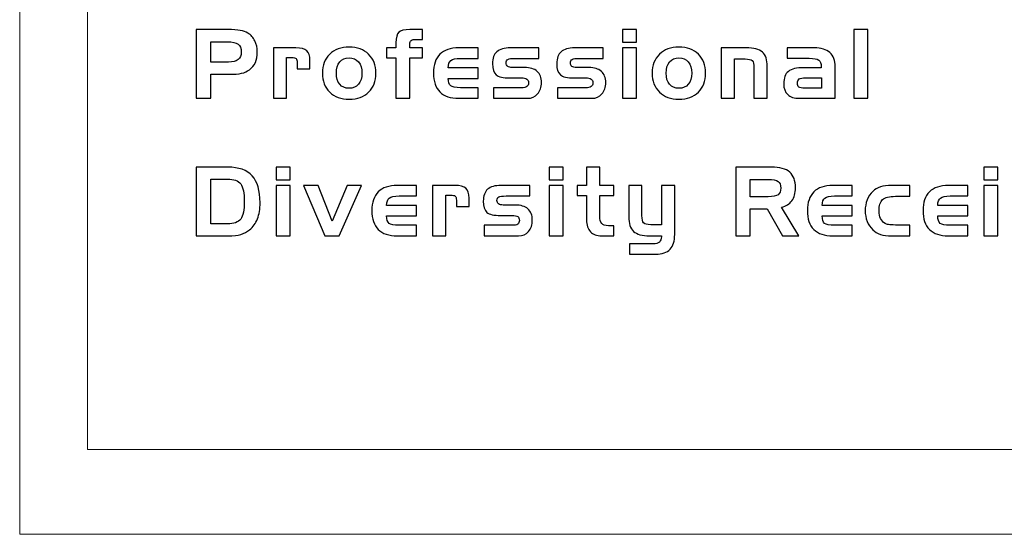
# Model space of a CAD drawing. Units: millimetres. Extents: x 1180 to 1897, y 112 to 618.
# Drawn here: x 1243 to 1271, y 437 to 452 of the extents above; entities that cross this region are included whole.
import ezdxf

# ---------------------------------------------------------------- set-up
doc = ezdxf.new("R2010")
doc.units = ezdxf.units.MM
doc.layers.add('layer 1', color=7, linetype='Continuous')

msp = doc.modelspace()

# ---------------------------------------------------------------- linework, layer by layer
at = {"layer": 'layer 1', "color": 252, "lineweight": 9}
msp.add_open_spline([(1243.456, 437.398), (1243.456, 437.398), (1443.456, 437.398), (1443.456, 437.398), (1443.456, 437.398), (1443.456, 437.398), (1443.456, 481.398), (1443.456, 481.398), (1443.456, 481.398), (1443.456, 481.398), (1243.456, 481.398), (1243.456, 481.398), (1243.456, 481.398), (1243.456, 481.398), (1243.456, 437.398), (1243.456, 437.398)], degree=3, knots=[0, 0, 0, 0, 0.2, 0.2, 0.2, 0.2, 0.4, 0.4, 0.4, 0.4, 0.6, 0.6, 0.6, 0.6, 1, 1, 1, 1], dxfattribs=at)
at = {"layer": 'layer 1', "color": 254, "lineweight": 9}
msp.add_open_spline([(1443.456, 437.398), (1443.456, 437.398), (1443.456, 481.398), (1443.456, 481.398), (1443.456, 481.398), (1443.456, 481.398), (1243.456, 481.398), (1243.456, 481.398), (1243.456, 481.398), (1243.456, 481.398), (1243.456, 437.398), (1243.456, 437.398), (1243.456, 437.398), (1243.456, 437.398), (1443.456, 437.398), (1443.456, 437.398)], degree=3, knots=[0, 0, 0, 0, 0.2, 0.2, 0.2, 0.2, 0.4, 0.4, 0.4, 0.4, 0.6, 0.6, 0.6, 0.6, 1, 1, 1, 1], dxfattribs=at)
at = {"layer": 'layer 1', "lineweight": 9}
msp.add_open_spline([(1245.361, 439.779), (1245.361, 439.779), (1245.361, 479.017), (1245.361, 479.017), (1245.361, 479.017), (1245.361, 479.017), (1441.551, 479.017), (1441.551, 479.017), (1441.551, 479.017), (1441.551, 479.017), (1441.551, 439.779), (1441.551, 439.779), (1441.551, 439.779), (1441.551, 439.779), (1245.361, 439.779), (1245.361, 439.779)], degree=3, knots=[0, 0, 0, 0, 0.2, 0.2, 0.2, 0.2, 0.4, 0.4, 0.4, 0.4, 0.6, 0.6, 0.6, 0.6, 1, 1, 1, 1], dxfattribs=at)
at = {"layer": 'layer 1', "color": 7}
for points, knots in [([(1248.417, 451.584), (1248.417, 451.584), (1249.298, 451.584), (1249.298, 451.584), (1249.298, 451.584), (1249.447, 451.584), (1249.566, 451.576), (1249.654, 451.561), (1249.654, 451.561), (1249.742, 451.546), (1249.813, 451.521), (1249.865, 451.488), (1249.865, 451.488), (1249.953, 451.432), (1250.019, 451.359), (1250.064, 451.268), (1250.064, 451.268), (1250.109, 451.178), (1250.132, 451.073), (1250.132, 450.955), (1250.132, 450.955), (1250.132, 450.839), (1250.113, 450.74), (1250.077, 450.657), (1250.077, 450.657), (1250.04, 450.575), (1249.984, 450.507), (1249.909, 450.452), (1249.909, 450.452), (1249.845, 450.408), (1249.773, 450.376), (1249.691, 450.357), (1249.691, 450.357), (1249.609, 450.338), (1249.484, 450.329), (1249.315, 450.329), (1249.315, 450.329), (1249.315, 450.329), (1248.823, 450.329), (1248.823, 450.329), (1248.823, 450.329), (1248.823, 450.329), (1248.823, 449.654), (1248.823, 449.654), (1248.823, 449.654), (1248.823, 449.654), (1248.417, 449.654), (1248.417, 449.654), (1248.417, 449.654), (1248.417, 449.654), (1248.417, 451.584), (1248.417, 451.584)], [0, 0, 0, 0, 0.071429, 0.071429, 0.071429, 0.071429, 0.142857, 0.142857, 0.142857, 0.142857, 0.214286, 0.214286, 0.214286, 0.214286, 0.285714, 0.285714, 0.285714, 0.285714, 0.357143, 0.357143, 0.357143, 0.357143, 0.428571, 0.428571, 0.428571, 0.428571, 0.5, 0.5, 0.5, 0.5, 0.571429, 0.571429, 0.571429, 0.571429, 0.642857, 0.642857, 0.642857, 0.642857, 0.714286, 0.714286, 0.714286, 0.714286, 0.785714, 0.785714, 0.785714, 0.785714, 0.857143, 0.857143, 0.857143, 0.857143, 1, 1, 1, 1]), ([(1254.027, 450.788), (1254.027, 450.788), (1253.759, 450.788), (1253.759, 450.788), (1253.759, 450.788), (1253.759, 450.788), (1253.759, 451.071), (1253.759, 451.071), (1253.759, 451.071), (1253.759, 451.071), (1254.027, 451.071), (1254.027, 451.071), (1254.027, 451.071), (1254.027, 451.071), (1254.027, 451.216), (1254.027, 451.216), (1254.027, 451.216), (1254.027, 451.36), (1254.054, 451.458), (1254.108, 451.508), (1254.108, 451.508), (1254.161, 451.559), (1254.263, 451.584), (1254.414, 451.584), (1254.414, 451.584), (1254.414, 451.584), (1254.769, 451.584), (1254.769, 451.584), (1254.769, 451.584), (1254.769, 451.584), (1254.769, 451.31), (1254.769, 451.31), (1254.769, 451.31), (1254.769, 451.31), (1254.592, 451.31), (1254.592, 451.31), (1254.592, 451.31), (1254.528, 451.31), (1254.483, 451.3), (1254.455, 451.28), (1254.455, 451.28), (1254.428, 451.261), (1254.414, 451.228), (1254.414, 451.183), (1254.414, 451.183), (1254.414, 451.183), (1254.414, 451.071), (1254.414, 451.071), (1254.414, 451.071), (1254.414, 451.071), (1254.769, 451.071), (1254.769, 451.071), (1254.769, 451.071), (1254.769, 451.071), (1254.769, 450.788), (1254.769, 450.788), (1254.769, 450.788), (1254.769, 450.788), (1254.414, 450.788), (1254.414, 450.788), (1254.414, 450.788), (1254.414, 450.788), (1254.414, 449.654), (1254.414, 449.654), (1254.414, 449.654), (1254.414, 449.654), (1254.027, 449.654), (1254.027, 449.654), (1254.027, 449.654), (1254.027, 449.654), (1254.027, 450.788), (1254.027, 450.788)], [0, 0, 0, 0, 0.052632, 0.052632, 0.052632, 0.052632, 0.105263, 0.105263, 0.105263, 0.105263, 0.157895, 0.157895, 0.157895, 0.157895, 0.210526, 0.210526, 0.210526, 0.210526, 0.263158, 0.263158, 0.263158, 0.263158, 0.315789, 0.315789, 0.315789, 0.315789, 0.368421, 0.368421, 0.368421, 0.368421, 0.421053, 0.421053, 0.421053, 0.421053, 0.473684, 0.473684, 0.473684, 0.473684, 0.526316, 0.526316, 0.526316, 0.526316, 0.578947, 0.578947, 0.578947, 0.578947, 0.631579, 0.631579, 0.631579, 0.631579, 0.684211, 0.684211, 0.684211, 0.684211, 0.736842, 0.736842, 0.736842, 0.736842, 0.789474, 0.789474, 0.789474, 0.789474, 0.842105, 0.842105, 0.842105, 0.842105, 0.894737, 0.894737, 0.894737, 0.894737, 1, 1, 1, 1]), ([(1260.787, 451.232), (1260.787, 451.232), (1260.395, 451.232), (1260.395, 451.232), (1260.395, 451.232), (1260.395, 451.232), (1260.395, 451.584), (1260.395, 451.584), (1260.395, 451.584), (1260.395, 451.584), (1260.787, 451.584), (1260.787, 451.584), (1260.787, 451.584), (1260.787, 451.584), (1260.787, 451.232), (1260.787, 451.232)], [0, 0, 0, 0, 0.2, 0.2, 0.2, 0.2, 0.4, 0.4, 0.4, 0.4, 0.6, 0.6, 0.6, 0.6, 1, 1, 1, 1]), ([(1267.283, 449.654), (1267.283, 449.654), (1266.893, 449.654), (1266.893, 449.654), (1266.893, 449.654), (1266.893, 449.654), (1266.893, 451.584), (1266.893, 451.584), (1266.893, 451.584), (1266.893, 451.584), (1267.283, 451.584), (1267.283, 451.584), (1267.283, 451.584), (1267.283, 451.584), (1267.283, 449.654), (1267.283, 449.654)], [0, 0, 0, 0, 0.2, 0.2, 0.2, 0.2, 0.4, 0.4, 0.4, 0.4, 0.6, 0.6, 0.6, 0.6, 1, 1, 1, 1]), ([(1249.293, 451.24), (1249.293, 451.24), (1248.823, 451.24), (1248.823, 451.24), (1248.823, 451.24), (1248.823, 451.24), (1248.823, 450.67), (1248.823, 450.67), (1248.823, 450.67), (1248.823, 450.67), (1249.318, 450.67), (1249.318, 450.67), (1249.318, 450.67), (1249.44, 450.67), (1249.531, 450.693), (1249.591, 450.74), (1249.591, 450.74), (1249.651, 450.787), (1249.68, 450.859), (1249.68, 450.955), (1249.68, 450.955), (1249.68, 451.058), (1249.651, 451.131), (1249.593, 451.175), (1249.593, 451.175), (1249.535, 451.218), (1249.435, 451.24), (1249.293, 451.24)], [0, 0, 0, 0, 0.125, 0.125, 0.125, 0.125, 0.25, 0.25, 0.25, 0.25, 0.375, 0.375, 0.375, 0.375, 0.5, 0.5, 0.5, 0.5, 0.625, 0.625, 0.625, 0.625, 0.75, 0.75, 0.75, 0.75, 1, 1, 1, 1]), ([(1250.582, 451.071), (1250.582, 451.071), (1251.211, 451.071), (1251.211, 451.071), (1251.211, 451.071), (1251.358, 451.071), (1251.461, 451.044), (1251.52, 450.991), (1251.52, 450.991), (1251.579, 450.938), (1251.609, 450.846), (1251.609, 450.713), (1251.609, 450.713), (1251.609, 450.713), (1251.609, 450.477), (1251.609, 450.477), (1251.609, 450.477), (1251.609, 450.477), (1251.251, 450.477), (1251.251, 450.477), (1251.251, 450.477), (1251.251, 450.477), (1251.251, 450.659), (1251.251, 450.659), (1251.251, 450.659), (1251.251, 450.715), (1251.242, 450.752), (1251.222, 450.771), (1251.222, 450.771), (1251.202, 450.79), (1251.157, 450.799), (1251.087, 450.799), (1251.087, 450.799), (1251.087, 450.799), (1250.956, 450.799), (1250.956, 450.799), (1250.956, 450.799), (1250.956, 450.799), (1250.956, 449.654), (1250.956, 449.654), (1250.956, 449.654), (1250.956, 449.654), (1250.582, 449.654), (1250.582, 449.654), (1250.582, 449.654), (1250.582, 449.654), (1250.582, 451.071), (1250.582, 451.071)], [0, 0, 0, 0, 0.076923, 0.076923, 0.076923, 0.076923, 0.153846, 0.153846, 0.153846, 0.153846, 0.230769, 0.230769, 0.230769, 0.230769, 0.307692, 0.307692, 0.307692, 0.307692, 0.384615, 0.384615, 0.384615, 0.384615, 0.461538, 0.461538, 0.461538, 0.461538, 0.538462, 0.538462, 0.538462, 0.538462, 0.615385, 0.615385, 0.615385, 0.615385, 0.692308, 0.692308, 0.692308, 0.692308, 0.769231, 0.769231, 0.769231, 0.769231, 0.846154, 0.846154, 0.846154, 0.846154, 1, 1, 1, 1]), ([(1253.462, 450.361), (1253.462, 450.139), (1253.395, 449.961), (1253.259, 449.829), (1253.259, 449.829), (1253.125, 449.696), (1252.942, 449.63), (1252.713, 449.63), (1252.713, 449.63), (1252.484, 449.63), (1252.301, 449.696), (1252.165, 449.829), (1252.165, 449.829), (1252.028, 449.962), (1251.96, 450.14), (1251.96, 450.361), (1251.96, 450.361), (1251.96, 450.583), (1252.028, 450.761), (1252.165, 450.894), (1252.165, 450.894), (1252.301, 451.028), (1252.484, 451.095), (1252.713, 451.095), (1252.713, 451.095), (1252.94, 451.095), (1253.122, 451.028), (1253.258, 450.894), (1253.258, 450.894), (1253.394, 450.761), (1253.462, 450.583), (1253.462, 450.361)], [0, 0, 0, 0, 0.111111, 0.111111, 0.111111, 0.111111, 0.222222, 0.222222, 0.222222, 0.222222, 0.333333, 0.333333, 0.333333, 0.333333, 0.444444, 0.444444, 0.444444, 0.444444, 0.555556, 0.555556, 0.555556, 0.555556, 0.666667, 0.666667, 0.666667, 0.666667, 0.777778, 0.777778, 0.777778, 0.777778, 1, 1, 1, 1]), ([(1255.792, 449.654), (1255.558, 449.654), (1255.381, 449.714), (1255.26, 449.833), (1255.26, 449.833), (1255.14, 449.953), (1255.08, 450.129), (1255.08, 450.362), (1255.08, 450.362), (1255.08, 450.594), (1255.14, 450.771), (1255.261, 450.891), (1255.261, 450.891), (1255.381, 451.011), (1255.558, 451.071), (1255.792, 451.071), (1255.792, 451.071), (1255.792, 451.071), (1256.338, 451.071), (1256.338, 451.071), (1256.338, 451.071), (1256.338, 451.071), (1256.338, 450.775), (1256.338, 450.775), (1256.338, 450.775), (1256.338, 450.775), (1255.843, 450.775), (1255.843, 450.775), (1255.843, 450.775), (1255.708, 450.775), (1255.616, 450.756), (1255.569, 450.717), (1255.569, 450.717), (1255.523, 450.679), (1255.497, 450.609), (1255.494, 450.509), (1255.494, 450.509), (1255.494, 450.509), (1256.338, 450.509), (1256.338, 450.509), (1256.338, 450.509), (1256.338, 450.509), (1256.338, 450.213), (1256.338, 450.213), (1256.338, 450.213), (1256.338, 450.213), (1255.494, 450.213), (1255.494, 450.213), (1255.494, 450.213), (1255.497, 450.112), (1255.521, 450.042), (1255.564, 450.005), (1255.564, 450.005), (1255.607, 449.968), (1255.7, 449.95), (1255.841, 449.95), (1255.841, 449.95), (1255.841, 449.95), (1256.338, 449.95), (1256.338, 449.95), (1256.338, 449.95), (1256.338, 449.95), (1256.338, 449.654), (1256.338, 449.654), (1256.338, 449.654), (1256.338, 449.654), (1255.792, 449.654), (1255.792, 449.654)], [0, 0, 0, 0, 0.055556, 0.055556, 0.055556, 0.055556, 0.111111, 0.111111, 0.111111, 0.111111, 0.166667, 0.166667, 0.166667, 0.166667, 0.222222, 0.222222, 0.222222, 0.222222, 0.277778, 0.277778, 0.277778, 0.277778, 0.333333, 0.333333, 0.333333, 0.333333, 0.388889, 0.388889, 0.388889, 0.388889, 0.444444, 0.444444, 0.444444, 0.444444, 0.5, 0.5, 0.5, 0.5, 0.555556, 0.555556, 0.555556, 0.555556, 0.611111, 0.611111, 0.611111, 0.611111, 0.666667, 0.666667, 0.666667, 0.666667, 0.722222, 0.722222, 0.722222, 0.722222, 0.777778, 0.777778, 0.777778, 0.777778, 0.833333, 0.833333, 0.833333, 0.833333, 0.888889, 0.888889, 0.888889, 0.888889, 1, 1, 1, 1]), ([(1256.763, 449.95), (1256.763, 449.95), (1257.552, 449.95), (1257.552, 449.95), (1257.552, 449.95), (1257.622, 449.95), (1257.673, 449.96), (1257.704, 449.982), (1257.704, 449.982), (1257.736, 450.004), (1257.752, 450.039), (1257.752, 450.088), (1257.752, 450.088), (1257.752, 450.136), (1257.736, 450.171), (1257.704, 450.193), (1257.704, 450.193), (1257.671, 450.215), (1257.621, 450.227), (1257.552, 450.227), (1257.552, 450.227), (1257.552, 450.227), (1257.228, 450.227), (1257.228, 450.227), (1257.228, 450.227), (1257.037, 450.227), (1256.907, 450.256), (1256.84, 450.314), (1256.84, 450.314), (1256.773, 450.373), (1256.739, 450.477), (1256.739, 450.627), (1256.739, 450.627), (1256.739, 450.779), (1256.78, 450.891), (1256.861, 450.963), (1256.861, 450.963), (1256.942, 451.035), (1257.068, 451.071), (1257.239, 451.071), (1257.239, 451.071), (1257.239, 451.071), (1258.043, 451.071), (1258.043, 451.071), (1258.043, 451.071), (1258.043, 451.071), (1258.043, 450.775), (1258.043, 450.775), (1258.043, 450.775), (1258.043, 450.775), (1257.382, 450.775), (1257.382, 450.775), (1257.382, 450.775), (1257.274, 450.775), (1257.204, 450.765), (1257.172, 450.747), (1257.172, 450.747), (1257.14, 450.728), (1257.123, 450.695), (1257.123, 450.647), (1257.123, 450.647), (1257.123, 450.603), (1257.138, 450.571), (1257.166, 450.55), (1257.166, 450.55), (1257.195, 450.53), (1257.239, 450.519), (1257.301, 450.519), (1257.301, 450.519), (1257.301, 450.519), (1257.639, 450.519), (1257.639, 450.519), (1257.639, 450.519), (1257.794, 450.519), (1257.912, 450.483), (1257.993, 450.411), (1257.993, 450.411), (1258.074, 450.339), (1258.115, 450.235), (1258.115, 450.098), (1258.115, 450.098), (1258.115, 449.967), (1258.079, 449.86), (1258.007, 449.778), (1258.007, 449.778), (1257.935, 449.695), (1257.842, 449.654), (1257.729, 449.654), (1257.729, 449.654), (1257.729, 449.654), (1256.763, 449.654), (1256.763, 449.654), (1256.763, 449.654), (1256.763, 449.654), (1256.763, 449.95), (1256.763, 449.95)], [0, 0, 0, 0, 0.04, 0.04, 0.04, 0.04, 0.08, 0.08, 0.08, 0.08, 0.12, 0.12, 0.12, 0.12, 0.16, 0.16, 0.16, 0.16, 0.2, 0.2, 0.2, 0.2, 0.24, 0.24, 0.24, 0.24, 0.28, 0.28, 0.28, 0.28, 0.32, 0.32, 0.32, 0.32, 0.36, 0.36, 0.36, 0.36, 0.4, 0.4, 0.4, 0.4, 0.44, 0.44, 0.44, 0.44, 0.48, 0.48, 0.48, 0.48, 0.52, 0.52, 0.52, 0.52, 0.56, 0.56, 0.56, 0.56, 0.6, 0.6, 0.6, 0.6, 0.64, 0.64, 0.64, 0.64, 0.68, 0.68, 0.68, 0.68, 0.72, 0.72, 0.72, 0.72, 0.76, 0.76, 0.76, 0.76, 0.8, 0.8, 0.8, 0.8, 0.84, 0.84, 0.84, 0.84, 0.88, 0.88, 0.88, 0.88, 0.92, 0.92, 0.92, 0.92, 1, 1, 1, 1]), ([(1258.568, 449.95), (1258.568, 449.95), (1259.357, 449.95), (1259.357, 449.95), (1259.357, 449.95), (1259.427, 449.95), (1259.478, 449.96), (1259.51, 449.982), (1259.51, 449.982), (1259.541, 450.004), (1259.557, 450.039), (1259.557, 450.088), (1259.557, 450.088), (1259.557, 450.136), (1259.541, 450.171), (1259.509, 450.193), (1259.509, 450.193), (1259.476, 450.215), (1259.426, 450.227), (1259.357, 450.227), (1259.357, 450.227), (1259.357, 450.227), (1259.033, 450.227), (1259.033, 450.227), (1259.033, 450.227), (1258.842, 450.227), (1258.713, 450.256), (1258.645, 450.314), (1258.645, 450.314), (1258.578, 450.373), (1258.544, 450.477), (1258.544, 450.627), (1258.544, 450.627), (1258.544, 450.779), (1258.585, 450.891), (1258.666, 450.963), (1258.666, 450.963), (1258.748, 451.035), (1258.873, 451.071), (1259.044, 451.071), (1259.044, 451.071), (1259.044, 451.071), (1259.848, 451.071), (1259.848, 451.071), (1259.848, 451.071), (1259.848, 451.071), (1259.848, 450.775), (1259.848, 450.775), (1259.848, 450.775), (1259.848, 450.775), (1259.187, 450.775), (1259.187, 450.775), (1259.187, 450.775), (1259.079, 450.775), (1259.01, 450.765), (1258.977, 450.747), (1258.977, 450.747), (1258.945, 450.728), (1258.928, 450.695), (1258.928, 450.647), (1258.928, 450.647), (1258.928, 450.603), (1258.943, 450.571), (1258.971, 450.55), (1258.971, 450.55), (1259, 450.53), (1259.045, 450.519), (1259.106, 450.519), (1259.106, 450.519), (1259.106, 450.519), (1259.445, 450.519), (1259.445, 450.519), (1259.445, 450.519), (1259.599, 450.519), (1259.717, 450.483), (1259.798, 450.411), (1259.798, 450.411), (1259.88, 450.339), (1259.92, 450.235), (1259.92, 450.098), (1259.92, 450.098), (1259.92, 449.967), (1259.884, 449.86), (1259.812, 449.778), (1259.812, 449.778), (1259.74, 449.695), (1259.648, 449.654), (1259.534, 449.654), (1259.534, 449.654), (1259.534, 449.654), (1258.568, 449.654), (1258.568, 449.654), (1258.568, 449.654), (1258.568, 449.654), (1258.568, 449.95), (1258.568, 449.95)], [0, 0, 0, 0, 0.04, 0.04, 0.04, 0.04, 0.08, 0.08, 0.08, 0.08, 0.12, 0.12, 0.12, 0.12, 0.16, 0.16, 0.16, 0.16, 0.2, 0.2, 0.2, 0.2, 0.24, 0.24, 0.24, 0.24, 0.28, 0.28, 0.28, 0.28, 0.32, 0.32, 0.32, 0.32, 0.36, 0.36, 0.36, 0.36, 0.4, 0.4, 0.4, 0.4, 0.44, 0.44, 0.44, 0.44, 0.48, 0.48, 0.48, 0.48, 0.52, 0.52, 0.52, 0.52, 0.56, 0.56, 0.56, 0.56, 0.6, 0.6, 0.6, 0.6, 0.64, 0.64, 0.64, 0.64, 0.68, 0.68, 0.68, 0.68, 0.72, 0.72, 0.72, 0.72, 0.76, 0.76, 0.76, 0.76, 0.8, 0.8, 0.8, 0.8, 0.84, 0.84, 0.84, 0.84, 0.88, 0.88, 0.88, 0.88, 0.92, 0.92, 0.92, 0.92, 1, 1, 1, 1]), ([(1260.787, 449.654), (1260.787, 449.654), (1260.395, 449.654), (1260.395, 449.654), (1260.395, 449.654), (1260.395, 449.654), (1260.395, 451.071), (1260.395, 451.071), (1260.395, 451.071), (1260.395, 451.071), (1260.787, 451.071), (1260.787, 451.071), (1260.787, 451.071), (1260.787, 451.071), (1260.787, 449.654), (1260.787, 449.654)], [0, 0, 0, 0, 0.2, 0.2, 0.2, 0.2, 0.4, 0.4, 0.4, 0.4, 0.6, 0.6, 0.6, 0.6, 1, 1, 1, 1]), ([(1262.727, 450.361), (1262.727, 450.139), (1262.659, 449.961), (1262.524, 449.829), (1262.524, 449.829), (1262.389, 449.696), (1262.207, 449.63), (1261.977, 449.63), (1261.977, 449.63), (1261.749, 449.63), (1261.566, 449.696), (1261.429, 449.829), (1261.429, 449.829), (1261.293, 449.962), (1261.224, 450.14), (1261.224, 450.361), (1261.224, 450.361), (1261.224, 450.583), (1261.293, 450.761), (1261.429, 450.894), (1261.429, 450.894), (1261.566, 451.028), (1261.749, 451.095), (1261.977, 451.095), (1261.977, 451.095), (1262.205, 451.095), (1262.387, 451.028), (1262.523, 450.894), (1262.523, 450.894), (1262.659, 450.761), (1262.727, 450.583), (1262.727, 450.361)], [0, 0, 0, 0, 0.111111, 0.111111, 0.111111, 0.111111, 0.222222, 0.222222, 0.222222, 0.222222, 0.333333, 0.333333, 0.333333, 0.333333, 0.444444, 0.444444, 0.444444, 0.444444, 0.555556, 0.555556, 0.555556, 0.555556, 0.666667, 0.666667, 0.666667, 0.666667, 0.777778, 0.777778, 0.777778, 0.777778, 1, 1, 1, 1]), ([(1263.163, 451.071), (1263.163, 451.071), (1263.867, 451.071), (1263.867, 451.071), (1263.867, 451.071), (1264.079, 451.071), (1264.231, 451.031), (1264.322, 450.95), (1264.322, 450.95), (1264.413, 450.87), (1264.458, 450.737), (1264.458, 450.551), (1264.458, 450.551), (1264.458, 450.551), (1264.458, 449.654), (1264.458, 449.654), (1264.458, 449.654), (1264.458, 449.654), (1264.085, 449.654), (1264.085, 449.654), (1264.085, 449.654), (1264.085, 449.654), (1264.085, 450.506), (1264.085, 450.506), (1264.085, 450.506), (1264.085, 450.611), (1264.068, 450.68), (1264.036, 450.712), (1264.036, 450.712), (1264.003, 450.743), (1263.937, 450.759), (1263.838, 450.759), (1263.838, 450.759), (1263.838, 450.759), (1263.537, 450.759), (1263.537, 450.759), (1263.537, 450.759), (1263.537, 450.759), (1263.537, 449.654), (1263.537, 449.654), (1263.537, 449.654), (1263.537, 449.654), (1263.163, 449.654), (1263.163, 449.654), (1263.163, 449.654), (1263.163, 449.654), (1263.163, 451.071), (1263.163, 451.071)], [0, 0, 0, 0, 0.076923, 0.076923, 0.076923, 0.076923, 0.153846, 0.153846, 0.153846, 0.153846, 0.230769, 0.230769, 0.230769, 0.230769, 0.307692, 0.307692, 0.307692, 0.307692, 0.384615, 0.384615, 0.384615, 0.384615, 0.461538, 0.461538, 0.461538, 0.461538, 0.538462, 0.538462, 0.538462, 0.538462, 0.615385, 0.615385, 0.615385, 0.615385, 0.692308, 0.692308, 0.692308, 0.692308, 0.769231, 0.769231, 0.769231, 0.769231, 0.846154, 0.846154, 0.846154, 0.846154, 1, 1, 1, 1]), ([(1265.014, 451.071), (1265.014, 451.071), (1265.779, 451.071), (1265.779, 451.071), (1265.779, 451.071), (1265.972, 451.071), (1266.118, 451.026), (1266.216, 450.937), (1266.216, 450.937), (1266.314, 450.848), (1266.363, 450.717), (1266.363, 450.541), (1266.363, 450.541), (1266.363, 450.541), (1266.363, 449.654), (1266.363, 449.654), (1266.363, 449.654), (1266.363, 449.654), (1265.358, 449.654), (1265.358, 449.654), (1265.358, 449.654), (1265.217, 449.654), (1265.109, 449.689), (1265.033, 449.76), (1265.033, 449.76), (1264.957, 449.831), (1264.92, 449.932), (1264.92, 450.063), (1264.92, 450.063), (1264.92, 450.223), (1264.963, 450.339), (1265.05, 450.409), (1265.05, 450.409), (1265.137, 450.479), (1265.282, 450.514), (1265.484, 450.514), (1265.484, 450.514), (1265.484, 450.514), (1265.976, 450.514), (1265.976, 450.514), (1265.976, 450.514), (1265.976, 450.514), (1265.976, 450.55), (1265.976, 450.55), (1265.976, 450.55), (1265.976, 450.633), (1265.951, 450.692), (1265.902, 450.727), (1265.902, 450.727), (1265.852, 450.761), (1265.765, 450.778), (1265.637, 450.778), (1265.637, 450.778), (1265.637, 450.778), (1265.014, 450.778), (1265.014, 450.778), (1265.014, 450.778), (1265.014, 450.778), (1265.014, 451.071), (1265.014, 451.071)], [0, 0, 0, 0, 0.0625, 0.0625, 0.0625, 0.0625, 0.125, 0.125, 0.125, 0.125, 0.1875, 0.1875, 0.1875, 0.1875, 0.25, 0.25, 0.25, 0.25, 0.3125, 0.3125, 0.3125, 0.3125, 0.375, 0.375, 0.375, 0.375, 0.4375, 0.4375, 0.4375, 0.4375, 0.5, 0.5, 0.5, 0.5, 0.5625, 0.5625, 0.5625, 0.5625, 0.625, 0.625, 0.625, 0.625, 0.6875, 0.6875, 0.6875, 0.6875, 0.75, 0.75, 0.75, 0.75, 0.8125, 0.8125, 0.8125, 0.8125, 0.875, 0.875, 0.875, 0.875, 1, 1, 1, 1]), ([(1252.352, 450.362), (1252.352, 450.227), (1252.384, 450.122), (1252.447, 450.046), (1252.447, 450.046), (1252.51, 449.971), (1252.598, 449.934), (1252.711, 449.934), (1252.711, 449.934), (1252.822, 449.934), (1252.91, 449.971), (1252.974, 450.046), (1252.974, 450.046), (1253.038, 450.122), (1253.07, 450.227), (1253.07, 450.362), (1253.07, 450.362), (1253.07, 450.496), (1253.038, 450.601), (1252.975, 450.676), (1252.975, 450.676), (1252.911, 450.751), (1252.823, 450.788), (1252.711, 450.788), (1252.711, 450.788), (1252.599, 450.788), (1252.511, 450.751), (1252.447, 450.675), (1252.447, 450.675), (1252.384, 450.6), (1252.352, 450.495), (1252.352, 450.362)], [0, 0, 0, 0, 0.111111, 0.111111, 0.111111, 0.111111, 0.222222, 0.222222, 0.222222, 0.222222, 0.333333, 0.333333, 0.333333, 0.333333, 0.444444, 0.444444, 0.444444, 0.444444, 0.555556, 0.555556, 0.555556, 0.555556, 0.666667, 0.666667, 0.666667, 0.666667, 0.777778, 0.777778, 0.777778, 0.777778, 1, 1, 1, 1]), ([(1261.617, 450.362), (1261.617, 450.227), (1261.648, 450.122), (1261.711, 450.046), (1261.711, 450.046), (1261.774, 449.971), (1261.862, 449.934), (1261.975, 449.934), (1261.975, 449.934), (1262.087, 449.934), (1262.175, 449.971), (1262.239, 450.046), (1262.239, 450.046), (1262.303, 450.122), (1262.334, 450.227), (1262.334, 450.362), (1262.334, 450.362), (1262.334, 450.496), (1262.303, 450.601), (1262.24, 450.676), (1262.24, 450.676), (1262.176, 450.751), (1262.088, 450.788), (1261.975, 450.788), (1261.975, 450.788), (1261.863, 450.788), (1261.775, 450.751), (1261.712, 450.675), (1261.712, 450.675), (1261.649, 450.6), (1261.617, 450.495), (1261.617, 450.362)], [0, 0, 0, 0, 0.111111, 0.111111, 0.111111, 0.111111, 0.222222, 0.222222, 0.222222, 0.222222, 0.333333, 0.333333, 0.333333, 0.333333, 0.444444, 0.444444, 0.444444, 0.444444, 0.555556, 0.555556, 0.555556, 0.555556, 0.666667, 0.666667, 0.666667, 0.666667, 0.777778, 0.777778, 0.777778, 0.777778, 1, 1, 1, 1]), ([(1265.51, 449.939), (1265.51, 449.939), (1265.979, 449.939), (1265.979, 449.939), (1265.979, 449.939), (1265.979, 449.939), (1265.979, 450.232), (1265.979, 450.232), (1265.979, 450.232), (1265.979, 450.232), (1265.538, 450.232), (1265.538, 450.232), (1265.538, 450.232), (1265.45, 450.232), (1265.39, 450.22), (1265.356, 450.197), (1265.356, 450.197), (1265.323, 450.173), (1265.307, 450.132), (1265.307, 450.073), (1265.307, 450.073), (1265.307, 450.023), (1265.32, 449.988), (1265.347, 449.969), (1265.347, 449.969), (1265.374, 449.949), (1265.428, 449.939), (1265.51, 449.939)], [0, 0, 0, 0, 0.125, 0.125, 0.125, 0.125, 0.25, 0.25, 0.25, 0.25, 0.375, 0.375, 0.375, 0.375, 0.5, 0.5, 0.5, 0.5, 0.625, 0.625, 0.625, 0.625, 0.75, 0.75, 0.75, 0.75, 1, 1, 1, 1]), ([(1248.417, 447.718), (1248.417, 447.718), (1249.3, 447.718), (1249.3, 447.718), (1249.3, 447.718), (1249.611, 447.718), (1249.84, 447.637), (1249.988, 447.474), (1249.988, 447.474), (1250.136, 447.312), (1250.21, 447.06), (1250.21, 446.719), (1250.21, 446.719), (1250.21, 446.543), (1250.185, 446.392), (1250.136, 446.265), (1250.136, 446.265), (1250.086, 446.139), (1250.012, 446.036), (1249.913, 445.957), (1249.913, 445.957), (1249.837, 445.896), (1249.756, 445.852), (1249.669, 445.826), (1249.669, 445.826), (1249.582, 445.801), (1249.463, 445.788), (1249.312, 445.788), (1249.312, 445.788), (1249.312, 445.788), (1248.417, 445.788), (1248.417, 445.788), (1248.417, 445.788), (1248.417, 445.788), (1248.417, 447.718), (1248.417, 447.718)], [0, 0, 0, 0, 0.1, 0.1, 0.1, 0.1, 0.2, 0.2, 0.2, 0.2, 0.3, 0.3, 0.3, 0.3, 0.4, 0.4, 0.4, 0.4, 0.5, 0.5, 0.5, 0.5, 0.6, 0.6, 0.6, 0.6, 0.7, 0.7, 0.7, 0.7, 0.8, 0.8, 0.8, 0.8, 1, 1, 1, 1]), ([(1251.052, 447.366), (1251.052, 447.366), (1250.66, 447.366), (1250.66, 447.366), (1250.66, 447.366), (1250.66, 447.366), (1250.66, 447.718), (1250.66, 447.718), (1250.66, 447.718), (1250.66, 447.718), (1251.052, 447.718), (1251.052, 447.718), (1251.052, 447.718), (1251.052, 447.718), (1251.052, 447.366), (1251.052, 447.366)], [0, 0, 0, 0, 0.2, 0.2, 0.2, 0.2, 0.4, 0.4, 0.4, 0.4, 0.6, 0.6, 0.6, 0.6, 1, 1, 1, 1]), ([(1258.724, 447.366), (1258.724, 447.366), (1258.331, 447.366), (1258.331, 447.366), (1258.331, 447.366), (1258.331, 447.366), (1258.331, 447.718), (1258.331, 447.718), (1258.331, 447.718), (1258.331, 447.718), (1258.724, 447.718), (1258.724, 447.718), (1258.724, 447.718), (1258.724, 447.718), (1258.724, 447.366), (1258.724, 447.366)], [0, 0, 0, 0, 0.2, 0.2, 0.2, 0.2, 0.4, 0.4, 0.4, 0.4, 0.6, 0.6, 0.6, 0.6, 1, 1, 1, 1]), ([(1259.115, 447.204), (1259.115, 447.204), (1259.379, 447.204), (1259.379, 447.204), (1259.379, 447.204), (1259.379, 447.204), (1259.379, 447.718), (1259.379, 447.718), (1259.379, 447.718), (1259.379, 447.718), (1259.752, 447.718), (1259.752, 447.718), (1259.752, 447.718), (1259.752, 447.718), (1259.752, 447.204), (1259.752, 447.204), (1259.752, 447.204), (1259.752, 447.204), (1260.147, 447.204), (1260.147, 447.204), (1260.147, 447.204), (1260.147, 447.204), (1260.147, 446.922), (1260.147, 446.922), (1260.147, 446.922), (1260.147, 446.922), (1259.752, 446.922), (1259.752, 446.922), (1259.752, 446.922), (1259.752, 446.922), (1259.752, 446.35), (1259.752, 446.35), (1259.752, 446.35), (1259.752, 446.245), (1259.77, 446.172), (1259.806, 446.131), (1259.806, 446.131), (1259.842, 446.09), (1259.905, 446.07), (1259.994, 446.07), (1259.994, 446.07), (1259.994, 446.07), (1260.147, 446.07), (1260.147, 446.07), (1260.147, 446.07), (1260.147, 446.07), (1260.147, 445.788), (1260.147, 445.788), (1260.147, 445.788), (1260.147, 445.788), (1259.806, 445.788), (1259.806, 445.788), (1259.806, 445.788), (1259.668, 445.788), (1259.562, 445.826), (1259.489, 445.903), (1259.489, 445.903), (1259.415, 445.979), (1259.379, 446.089), (1259.379, 446.231), (1259.379, 446.231), (1259.379, 446.231), (1259.379, 446.922), (1259.379, 446.922), (1259.379, 446.922), (1259.379, 446.922), (1259.115, 446.922), (1259.115, 446.922), (1259.115, 446.922), (1259.115, 446.922), (1259.115, 447.204), (1259.115, 447.204)], [0, 0, 0, 0, 0.052632, 0.052632, 0.052632, 0.052632, 0.105263, 0.105263, 0.105263, 0.105263, 0.157895, 0.157895, 0.157895, 0.157895, 0.210526, 0.210526, 0.210526, 0.210526, 0.263158, 0.263158, 0.263158, 0.263158, 0.315789, 0.315789, 0.315789, 0.315789, 0.368421, 0.368421, 0.368421, 0.368421, 0.421053, 0.421053, 0.421053, 0.421053, 0.473684, 0.473684, 0.473684, 0.473684, 0.526316, 0.526316, 0.526316, 0.526316, 0.578947, 0.578947, 0.578947, 0.578947, 0.631579, 0.631579, 0.631579, 0.631579, 0.684211, 0.684211, 0.684211, 0.684211, 0.736842, 0.736842, 0.736842, 0.736842, 0.789474, 0.789474, 0.789474, 0.789474, 0.842105, 0.842105, 0.842105, 0.842105, 0.894737, 0.894737, 0.894737, 0.894737, 1, 1, 1, 1]), ([(1263.575, 447.718), (1263.575, 447.718), (1264.575, 447.718), (1264.575, 447.718), (1264.575, 447.718), (1264.808, 447.718), (1264.978, 447.671), (1265.087, 447.577), (1265.087, 447.577), (1265.196, 447.483), (1265.25, 447.337), (1265.25, 447.137), (1265.25, 447.137), (1265.25, 446.989), (1265.216, 446.868), (1265.15, 446.774), (1265.15, 446.774), (1265.082, 446.681), (1264.986, 446.62), (1264.86, 446.593), (1264.86, 446.593), (1264.86, 446.593), (1265.341, 445.788), (1265.341, 445.788), (1265.341, 445.788), (1265.341, 445.788), (1264.885, 445.788), (1264.885, 445.788), (1264.885, 445.788), (1264.885, 445.788), (1264.459, 446.546), (1264.459, 446.546), (1264.459, 446.546), (1264.459, 446.546), (1263.981, 446.546), (1263.981, 446.546), (1263.981, 446.546), (1263.981, 446.546), (1263.981, 445.788), (1263.981, 445.788), (1263.981, 445.788), (1263.981, 445.788), (1263.575, 445.788), (1263.575, 445.788), (1263.575, 445.788), (1263.575, 445.788), (1263.575, 447.718), (1263.575, 447.718)], [0, 0, 0, 0, 0.076923, 0.076923, 0.076923, 0.076923, 0.153846, 0.153846, 0.153846, 0.153846, 0.230769, 0.230769, 0.230769, 0.230769, 0.307692, 0.307692, 0.307692, 0.307692, 0.384615, 0.384615, 0.384615, 0.384615, 0.461538, 0.461538, 0.461538, 0.461538, 0.538462, 0.538462, 0.538462, 0.538462, 0.615385, 0.615385, 0.615385, 0.615385, 0.692308, 0.692308, 0.692308, 0.692308, 0.769231, 0.769231, 0.769231, 0.769231, 0.846154, 0.846154, 0.846154, 0.846154, 1, 1, 1, 1]), ([(1270.931, 447.366), (1270.931, 447.366), (1270.538, 447.366), (1270.538, 447.366), (1270.538, 447.366), (1270.538, 447.366), (1270.538, 447.718), (1270.538, 447.718), (1270.538, 447.718), (1270.538, 447.718), (1270.931, 447.718), (1270.931, 447.718), (1270.931, 447.718), (1270.931, 447.718), (1270.931, 447.366), (1270.931, 447.366)], [0, 0, 0, 0, 0.2, 0.2, 0.2, 0.2, 0.4, 0.4, 0.4, 0.4, 0.6, 0.6, 0.6, 0.6, 1, 1, 1, 1]), ([(1249.293, 447.382), (1249.293, 447.382), (1248.823, 447.382), (1248.823, 447.382), (1248.823, 447.382), (1248.823, 447.382), (1248.823, 446.124), (1248.823, 446.124), (1248.823, 446.124), (1248.823, 446.124), (1249.293, 446.124), (1249.293, 446.124), (1249.293, 446.124), (1249.472, 446.124), (1249.596, 446.169), (1249.664, 446.259), (1249.664, 446.259), (1249.732, 446.349), (1249.766, 446.514), (1249.766, 446.753), (1249.766, 446.753), (1249.766, 446.991), (1249.732, 447.155), (1249.664, 447.246), (1249.664, 447.246), (1249.596, 447.337), (1249.472, 447.382), (1249.293, 447.382)], [0, 0, 0, 0, 0.125, 0.125, 0.125, 0.125, 0.25, 0.25, 0.25, 0.25, 0.375, 0.375, 0.375, 0.375, 0.5, 0.5, 0.5, 0.5, 0.625, 0.625, 0.625, 0.625, 0.75, 0.75, 0.75, 0.75, 1, 1, 1, 1]), ([(1264.479, 447.374), (1264.479, 447.374), (1263.981, 447.374), (1263.981, 447.374), (1263.981, 447.374), (1263.981, 447.374), (1263.981, 446.887), (1263.981, 446.887), (1263.981, 446.887), (1263.981, 446.887), (1264.479, 446.887), (1264.479, 446.887), (1264.479, 446.887), (1264.614, 446.887), (1264.708, 446.906), (1264.76, 446.942), (1264.76, 446.942), (1264.812, 446.979), (1264.839, 447.042), (1264.839, 447.132), (1264.839, 447.132), (1264.839, 447.22), (1264.813, 447.283), (1264.762, 447.319), (1264.762, 447.319), (1264.711, 447.355), (1264.617, 447.374), (1264.479, 447.374)], [0, 0, 0, 0, 0.125, 0.125, 0.125, 0.125, 0.25, 0.25, 0.25, 0.25, 0.375, 0.375, 0.375, 0.375, 0.5, 0.5, 0.5, 0.5, 0.625, 0.625, 0.625, 0.625, 0.75, 0.75, 0.75, 0.75, 1, 1, 1, 1]), ([(1251.052, 445.788), (1251.052, 445.788), (1250.66, 445.788), (1250.66, 445.788), (1250.66, 445.788), (1250.66, 445.788), (1250.66, 447.204), (1250.66, 447.204), (1250.66, 447.204), (1250.66, 447.204), (1251.052, 447.204), (1251.052, 447.204), (1251.052, 447.204), (1251.052, 447.204), (1251.052, 445.788), (1251.052, 445.788)], [0, 0, 0, 0, 0.2, 0.2, 0.2, 0.2, 0.4, 0.4, 0.4, 0.4, 0.6, 0.6, 0.6, 0.6, 1, 1, 1, 1]), ([(1251.425, 447.204), (1251.425, 447.204), (1251.844, 447.204), (1251.844, 447.204), (1251.844, 447.204), (1251.844, 447.204), (1252.237, 446.199), (1252.237, 446.199), (1252.237, 446.199), (1252.237, 446.199), (1252.653, 447.204), (1252.653, 447.204), (1252.653, 447.204), (1252.653, 447.204), (1253.056, 447.204), (1253.056, 447.204), (1253.056, 447.204), (1253.056, 447.204), (1252.427, 445.788), (1252.427, 445.788), (1252.427, 445.788), (1252.427, 445.788), (1252.024, 445.788), (1252.024, 445.788), (1252.024, 445.788), (1252.024, 445.788), (1251.425, 447.204), (1251.425, 447.204)], [0, 0, 0, 0, 0.125, 0.125, 0.125, 0.125, 0.25, 0.25, 0.25, 0.25, 0.375, 0.375, 0.375, 0.375, 0.5, 0.5, 0.5, 0.5, 0.625, 0.625, 0.625, 0.625, 0.75, 0.75, 0.75, 0.75, 1, 1, 1, 1]), ([(1254.062, 445.788), (1253.827, 445.788), (1253.65, 445.847), (1253.53, 445.967), (1253.53, 445.967), (1253.41, 446.087), (1253.35, 446.263), (1253.35, 446.496), (1253.35, 446.496), (1253.35, 446.728), (1253.41, 446.905), (1253.531, 447.025), (1253.531, 447.025), (1253.651, 447.144), (1253.828, 447.204), (1254.062, 447.204), (1254.062, 447.204), (1254.062, 447.204), (1254.608, 447.204), (1254.608, 447.204), (1254.608, 447.204), (1254.608, 447.204), (1254.608, 446.909), (1254.608, 446.909), (1254.608, 446.909), (1254.608, 446.909), (1254.113, 446.909), (1254.113, 446.909), (1254.113, 446.909), (1253.977, 446.909), (1253.886, 446.889), (1253.839, 446.851), (1253.839, 446.851), (1253.792, 446.812), (1253.767, 446.743), (1253.764, 446.643), (1253.764, 446.643), (1253.764, 446.643), (1254.608, 446.643), (1254.608, 446.643), (1254.608, 446.643), (1254.608, 446.643), (1254.608, 446.347), (1254.608, 446.347), (1254.608, 446.347), (1254.608, 446.347), (1253.764, 446.347), (1253.764, 446.347), (1253.764, 446.347), (1253.767, 446.246), (1253.791, 446.176), (1253.834, 446.139), (1253.834, 446.139), (1253.877, 446.102), (1253.969, 446.083), (1254.11, 446.083), (1254.11, 446.083), (1254.11, 446.083), (1254.608, 446.083), (1254.608, 446.083), (1254.608, 446.083), (1254.608, 446.083), (1254.608, 445.788), (1254.608, 445.788), (1254.608, 445.788), (1254.608, 445.788), (1254.062, 445.788), (1254.062, 445.788)], [0, 0, 0, 0, 0.055556, 0.055556, 0.055556, 0.055556, 0.111111, 0.111111, 0.111111, 0.111111, 0.166667, 0.166667, 0.166667, 0.166667, 0.222222, 0.222222, 0.222222, 0.222222, 0.277778, 0.277778, 0.277778, 0.277778, 0.333333, 0.333333, 0.333333, 0.333333, 0.388889, 0.388889, 0.388889, 0.388889, 0.444444, 0.444444, 0.444444, 0.444444, 0.5, 0.5, 0.5, 0.5, 0.555556, 0.555556, 0.555556, 0.555556, 0.611111, 0.611111, 0.611111, 0.611111, 0.666667, 0.666667, 0.666667, 0.666667, 0.722222, 0.722222, 0.722222, 0.722222, 0.777778, 0.777778, 0.777778, 0.777778, 0.833333, 0.833333, 0.833333, 0.833333, 0.888889, 0.888889, 0.888889, 0.888889, 1, 1, 1, 1]), ([(1255.054, 447.204), (1255.054, 447.204), (1255.683, 447.204), (1255.683, 447.204), (1255.683, 447.204), (1255.83, 447.204), (1255.933, 447.178), (1255.993, 447.125), (1255.993, 447.125), (1256.052, 447.072), (1256.081, 446.979), (1256.081, 446.847), (1256.081, 446.847), (1256.081, 446.847), (1256.081, 446.61), (1256.081, 446.61), (1256.081, 446.61), (1256.081, 446.61), (1255.724, 446.61), (1255.724, 446.61), (1255.724, 446.61), (1255.724, 446.61), (1255.724, 446.793), (1255.724, 446.793), (1255.724, 446.793), (1255.724, 446.849), (1255.714, 446.886), (1255.694, 446.905), (1255.694, 446.905), (1255.674, 446.923), (1255.63, 446.933), (1255.559, 446.933), (1255.559, 446.933), (1255.559, 446.933), (1255.428, 446.933), (1255.428, 446.933), (1255.428, 446.933), (1255.428, 446.933), (1255.428, 445.788), (1255.428, 445.788), (1255.428, 445.788), (1255.428, 445.788), (1255.054, 445.788), (1255.054, 445.788), (1255.054, 445.788), (1255.054, 445.788), (1255.054, 447.204), (1255.054, 447.204)], [0, 0, 0, 0, 0.076923, 0.076923, 0.076923, 0.076923, 0.153846, 0.153846, 0.153846, 0.153846, 0.230769, 0.230769, 0.230769, 0.230769, 0.307692, 0.307692, 0.307692, 0.307692, 0.384615, 0.384615, 0.384615, 0.384615, 0.461538, 0.461538, 0.461538, 0.461538, 0.538462, 0.538462, 0.538462, 0.538462, 0.615385, 0.615385, 0.615385, 0.615385, 0.692308, 0.692308, 0.692308, 0.692308, 0.769231, 0.769231, 0.769231, 0.769231, 0.846154, 0.846154, 0.846154, 0.846154, 1, 1, 1, 1]), ([(1256.505, 446.083), (1256.505, 446.083), (1257.293, 446.083), (1257.293, 446.083), (1257.293, 446.083), (1257.363, 446.083), (1257.414, 446.094), (1257.446, 446.116), (1257.446, 446.116), (1257.478, 446.138), (1257.494, 446.173), (1257.494, 446.221), (1257.494, 446.221), (1257.494, 446.269), (1257.478, 446.305), (1257.446, 446.327), (1257.446, 446.327), (1257.413, 446.349), (1257.362, 446.36), (1257.293, 446.36), (1257.293, 446.36), (1257.293, 446.36), (1256.97, 446.36), (1256.97, 446.36), (1256.97, 446.36), (1256.778, 446.36), (1256.649, 446.389), (1256.582, 446.448), (1256.582, 446.448), (1256.514, 446.507), (1256.481, 446.611), (1256.481, 446.761), (1256.481, 446.761), (1256.481, 446.913), (1256.521, 447.025), (1256.602, 447.097), (1256.602, 447.097), (1256.684, 447.169), (1256.81, 447.204), (1256.981, 447.204), (1256.981, 447.204), (1256.981, 447.204), (1257.784, 447.204), (1257.784, 447.204), (1257.784, 447.204), (1257.784, 447.204), (1257.784, 446.909), (1257.784, 446.909), (1257.784, 446.909), (1257.784, 446.909), (1257.123, 446.909), (1257.123, 446.909), (1257.123, 446.909), (1257.016, 446.909), (1256.946, 446.899), (1256.913, 446.88), (1256.913, 446.88), (1256.881, 446.862), (1256.865, 446.829), (1256.865, 446.781), (1256.865, 446.781), (1256.865, 446.737), (1256.879, 446.704), (1256.908, 446.684), (1256.908, 446.684), (1256.936, 446.664), (1256.981, 446.653), (1257.042, 446.653), (1257.042, 446.653), (1257.042, 446.653), (1257.381, 446.653), (1257.381, 446.653), (1257.381, 446.653), (1257.536, 446.653), (1257.653, 446.617), (1257.735, 446.545), (1257.735, 446.545), (1257.816, 446.473), (1257.857, 446.368), (1257.857, 446.232), (1257.857, 446.232), (1257.857, 446.101), (1257.821, 445.993), (1257.749, 445.911), (1257.749, 445.911), (1257.677, 445.829), (1257.584, 445.788), (1257.47, 445.788), (1257.47, 445.788), (1257.47, 445.788), (1256.505, 445.788), (1256.505, 445.788), (1256.505, 445.788), (1256.505, 445.788), (1256.505, 446.083), (1256.505, 446.083)], [0, 0, 0, 0, 0.04, 0.04, 0.04, 0.04, 0.08, 0.08, 0.08, 0.08, 0.12, 0.12, 0.12, 0.12, 0.16, 0.16, 0.16, 0.16, 0.2, 0.2, 0.2, 0.2, 0.24, 0.24, 0.24, 0.24, 0.28, 0.28, 0.28, 0.28, 0.32, 0.32, 0.32, 0.32, 0.36, 0.36, 0.36, 0.36, 0.4, 0.4, 0.4, 0.4, 0.44, 0.44, 0.44, 0.44, 0.48, 0.48, 0.48, 0.48, 0.52, 0.52, 0.52, 0.52, 0.56, 0.56, 0.56, 0.56, 0.6, 0.6, 0.6, 0.6, 0.64, 0.64, 0.64, 0.64, 0.68, 0.68, 0.68, 0.68, 0.72, 0.72, 0.72, 0.72, 0.76, 0.76, 0.76, 0.76, 0.8, 0.8, 0.8, 0.8, 0.84, 0.84, 0.84, 0.84, 0.88, 0.88, 0.88, 0.88, 0.92, 0.92, 0.92, 0.92, 1, 1, 1, 1]), ([(1258.724, 445.788), (1258.724, 445.788), (1258.331, 445.788), (1258.331, 445.788), (1258.331, 445.788), (1258.331, 445.788), (1258.331, 447.204), (1258.331, 447.204), (1258.331, 447.204), (1258.331, 447.204), (1258.724, 447.204), (1258.724, 447.204), (1258.724, 447.204), (1258.724, 447.204), (1258.724, 445.788), (1258.724, 445.788)], [0, 0, 0, 0, 0.2, 0.2, 0.2, 0.2, 0.4, 0.4, 0.4, 0.4, 0.6, 0.6, 0.6, 0.6, 1, 1, 1, 1]), ([(1261.184, 446.1), (1261.184, 446.1), (1261.484, 446.1), (1261.484, 446.1), (1261.484, 446.1), (1261.484, 446.1), (1261.484, 447.204), (1261.484, 447.204), (1261.484, 447.204), (1261.484, 447.204), (1261.858, 447.204), (1261.858, 447.204), (1261.858, 447.204), (1261.858, 447.204), (1261.858, 445.826), (1261.858, 445.826), (1261.858, 445.826), (1261.858, 445.639), (1261.814, 445.5), (1261.727, 445.41), (1261.727, 445.41), (1261.639, 445.32), (1261.506, 445.275), (1261.326, 445.275), (1261.326, 445.275), (1261.326, 445.275), (1260.592, 445.275), (1260.592, 445.275), (1260.592, 445.275), (1260.592, 445.275), (1260.592, 445.562), (1260.592, 445.562), (1260.592, 445.562), (1260.592, 445.562), (1261.261, 445.562), (1261.261, 445.562), (1261.261, 445.562), (1261.333, 445.562), (1261.388, 445.58), (1261.427, 445.614), (1261.427, 445.614), (1261.465, 445.649), (1261.484, 445.699), (1261.484, 445.764), (1261.484, 445.764), (1261.484, 445.764), (1261.484, 445.788), (1261.484, 445.788), (1261.484, 445.788), (1261.484, 445.788), (1261.154, 445.788), (1261.154, 445.788), (1261.154, 445.788), (1260.942, 445.788), (1260.791, 445.829), (1260.7, 445.913), (1260.7, 445.913), (1260.61, 445.997), (1260.565, 446.136), (1260.565, 446.331), (1260.565, 446.331), (1260.565, 446.331), (1260.565, 447.204), (1260.565, 447.204), (1260.565, 447.204), (1260.565, 447.204), (1260.936, 447.204), (1260.936, 447.204), (1260.936, 447.204), (1260.936, 447.204), (1260.936, 446.36), (1260.936, 446.36), (1260.936, 446.36), (1260.936, 446.253), (1260.952, 446.183), (1260.984, 446.149), (1260.984, 446.149), (1261.016, 446.116), (1261.082, 446.1), (1261.184, 446.1)], [0, 0, 0, 0, 0.047619, 0.047619, 0.047619, 0.047619, 0.095238, 0.095238, 0.095238, 0.095238, 0.142857, 0.142857, 0.142857, 0.142857, 0.190476, 0.190476, 0.190476, 0.190476, 0.238095, 0.238095, 0.238095, 0.238095, 0.285714, 0.285714, 0.285714, 0.285714, 0.333333, 0.333333, 0.333333, 0.333333, 0.380952, 0.380952, 0.380952, 0.380952, 0.428571, 0.428571, 0.428571, 0.428571, 0.47619, 0.47619, 0.47619, 0.47619, 0.52381, 0.52381, 0.52381, 0.52381, 0.571429, 0.571429, 0.571429, 0.571429, 0.619048, 0.619048, 0.619048, 0.619048, 0.666667, 0.666667, 0.666667, 0.666667, 0.714286, 0.714286, 0.714286, 0.714286, 0.761905, 0.761905, 0.761905, 0.761905, 0.809524, 0.809524, 0.809524, 0.809524, 0.857143, 0.857143, 0.857143, 0.857143, 0.904762, 0.904762, 0.904762, 0.904762, 1, 1, 1, 1]), ([(1266.297, 445.788), (1266.063, 445.788), (1265.886, 445.847), (1265.765, 445.967), (1265.765, 445.967), (1265.645, 446.087), (1265.585, 446.263), (1265.585, 446.496), (1265.585, 446.496), (1265.585, 446.728), (1265.646, 446.905), (1265.766, 447.025), (1265.766, 447.025), (1265.887, 447.144), (1266.064, 447.204), (1266.297, 447.204), (1266.297, 447.204), (1266.297, 447.204), (1266.843, 447.204), (1266.843, 447.204), (1266.843, 447.204), (1266.843, 447.204), (1266.843, 446.909), (1266.843, 446.909), (1266.843, 446.909), (1266.843, 446.909), (1266.348, 446.909), (1266.348, 446.909), (1266.348, 446.909), (1266.213, 446.909), (1266.122, 446.889), (1266.074, 446.851), (1266.074, 446.851), (1266.028, 446.812), (1266.003, 446.743), (1265.999, 446.643), (1265.999, 446.643), (1265.999, 446.643), (1266.843, 446.643), (1266.843, 446.643), (1266.843, 446.643), (1266.843, 446.643), (1266.843, 446.347), (1266.843, 446.347), (1266.843, 446.347), (1266.843, 446.347), (1265.999, 446.347), (1265.999, 446.347), (1265.999, 446.347), (1266.003, 446.246), (1266.026, 446.176), (1266.07, 446.139), (1266.07, 446.139), (1266.113, 446.102), (1266.205, 446.083), (1266.346, 446.083), (1266.346, 446.083), (1266.346, 446.083), (1266.843, 446.083), (1266.843, 446.083), (1266.843, 446.083), (1266.843, 446.083), (1266.843, 445.788), (1266.843, 445.788), (1266.843, 445.788), (1266.843, 445.788), (1266.297, 445.788), (1266.297, 445.788)], [0, 0, 0, 0, 0.055556, 0.055556, 0.055556, 0.055556, 0.111111, 0.111111, 0.111111, 0.111111, 0.166667, 0.166667, 0.166667, 0.166667, 0.222222, 0.222222, 0.222222, 0.222222, 0.277778, 0.277778, 0.277778, 0.277778, 0.333333, 0.333333, 0.333333, 0.333333, 0.388889, 0.388889, 0.388889, 0.388889, 0.444444, 0.444444, 0.444444, 0.444444, 0.5, 0.5, 0.5, 0.5, 0.555556, 0.555556, 0.555556, 0.555556, 0.611111, 0.611111, 0.611111, 0.611111, 0.666667, 0.666667, 0.666667, 0.666667, 0.722222, 0.722222, 0.722222, 0.722222, 0.777778, 0.777778, 0.777778, 0.777778, 0.833333, 0.833333, 0.833333, 0.833333, 0.888889, 0.888889, 0.888889, 0.888889, 1, 1, 1, 1]), ([(1268.062, 446.092), (1268.062, 446.092), (1268.459, 446.092), (1268.459, 446.092), (1268.459, 446.092), (1268.459, 446.092), (1268.459, 445.788), (1268.459, 445.788), (1268.459, 445.788), (1268.459, 445.788), (1267.952, 445.788), (1267.952, 445.788), (1267.952, 445.788), (1267.823, 445.788), (1267.718, 445.801), (1267.635, 445.828), (1267.635, 445.828), (1267.553, 445.855), (1267.48, 445.898), (1267.419, 445.957), (1267.419, 445.957), (1267.354, 446.022), (1267.302, 446.101), (1267.265, 446.194), (1267.265, 446.194), (1267.228, 446.287), (1267.209, 446.386), (1267.209, 446.49), (1267.209, 446.49), (1267.209, 446.6), (1267.228, 446.702), (1267.264, 446.797), (1267.264, 446.797), (1267.301, 446.892), (1267.353, 446.971), (1267.419, 447.035), (1267.419, 447.035), (1267.481, 447.095), (1267.554, 447.138), (1267.638, 447.164), (1267.638, 447.164), (1267.721, 447.191), (1267.826, 447.204), (1267.952, 447.204), (1267.952, 447.204), (1267.952, 447.204), (1268.459, 447.204), (1268.459, 447.204), (1268.459, 447.204), (1268.459, 447.204), (1268.459, 446.898), (1268.459, 446.898), (1268.459, 446.898), (1268.459, 446.898), (1268.062, 446.898), (1268.062, 446.898), (1268.062, 446.898), (1267.886, 446.898), (1267.765, 446.867), (1267.699, 446.807), (1267.699, 446.807), (1267.632, 446.746), (1267.599, 446.64), (1267.599, 446.49), (1267.599, 446.49), (1267.599, 446.404), (1267.613, 446.332), (1267.64, 446.275), (1267.64, 446.275), (1267.667, 446.218), (1267.709, 446.172), (1267.766, 446.137), (1267.766, 446.137), (1267.794, 446.121), (1267.826, 446.109), (1267.863, 446.102), (1267.863, 446.102), (1267.901, 446.095), (1267.966, 446.092), (1268.062, 446.092)], [0, 0, 0, 0, 0.047619, 0.047619, 0.047619, 0.047619, 0.095238, 0.095238, 0.095238, 0.095238, 0.142857, 0.142857, 0.142857, 0.142857, 0.190476, 0.190476, 0.190476, 0.190476, 0.238095, 0.238095, 0.238095, 0.238095, 0.285714, 0.285714, 0.285714, 0.285714, 0.333333, 0.333333, 0.333333, 0.333333, 0.380952, 0.380952, 0.380952, 0.380952, 0.428571, 0.428571, 0.428571, 0.428571, 0.47619, 0.47619, 0.47619, 0.47619, 0.52381, 0.52381, 0.52381, 0.52381, 0.571429, 0.571429, 0.571429, 0.571429, 0.619048, 0.619048, 0.619048, 0.619048, 0.666667, 0.666667, 0.666667, 0.666667, 0.714286, 0.714286, 0.714286, 0.714286, 0.761905, 0.761905, 0.761905, 0.761905, 0.809524, 0.809524, 0.809524, 0.809524, 0.857143, 0.857143, 0.857143, 0.857143, 0.904762, 0.904762, 0.904762, 0.904762, 1, 1, 1, 1]), ([(1269.545, 445.788), (1269.311, 445.788), (1269.134, 445.847), (1269.014, 445.967), (1269.014, 445.967), (1268.894, 446.087), (1268.834, 446.263), (1268.834, 446.496), (1268.834, 446.496), (1268.834, 446.728), (1268.894, 446.905), (1269.014, 447.025), (1269.014, 447.025), (1269.135, 447.144), (1269.312, 447.204), (1269.545, 447.204), (1269.545, 447.204), (1269.545, 447.204), (1270.091, 447.204), (1270.091, 447.204), (1270.091, 447.204), (1270.091, 447.204), (1270.091, 446.909), (1270.091, 446.909), (1270.091, 446.909), (1270.091, 446.909), (1269.596, 446.909), (1269.596, 446.909), (1269.596, 446.909), (1269.461, 446.909), (1269.37, 446.889), (1269.323, 446.851), (1269.323, 446.851), (1269.276, 446.812), (1269.251, 446.743), (1269.247, 446.643), (1269.247, 446.643), (1269.247, 446.643), (1270.091, 446.643), (1270.091, 446.643), (1270.091, 446.643), (1270.091, 446.643), (1270.091, 446.347), (1270.091, 446.347), (1270.091, 446.347), (1270.091, 446.347), (1269.247, 446.347), (1269.247, 446.347), (1269.247, 446.347), (1269.251, 446.246), (1269.274, 446.176), (1269.318, 446.139), (1269.318, 446.139), (1269.361, 446.102), (1269.453, 446.083), (1269.594, 446.083), (1269.594, 446.083), (1269.594, 446.083), (1270.091, 446.083), (1270.091, 446.083), (1270.091, 446.083), (1270.091, 446.083), (1270.091, 445.788), (1270.091, 445.788), (1270.091, 445.788), (1270.091, 445.788), (1269.545, 445.788), (1269.545, 445.788)], [0, 0, 0, 0, 0.055556, 0.055556, 0.055556, 0.055556, 0.111111, 0.111111, 0.111111, 0.111111, 0.166667, 0.166667, 0.166667, 0.166667, 0.222222, 0.222222, 0.222222, 0.222222, 0.277778, 0.277778, 0.277778, 0.277778, 0.333333, 0.333333, 0.333333, 0.333333, 0.388889, 0.388889, 0.388889, 0.388889, 0.444444, 0.444444, 0.444444, 0.444444, 0.5, 0.5, 0.5, 0.5, 0.555556, 0.555556, 0.555556, 0.555556, 0.611111, 0.611111, 0.611111, 0.611111, 0.666667, 0.666667, 0.666667, 0.666667, 0.722222, 0.722222, 0.722222, 0.722222, 0.777778, 0.777778, 0.777778, 0.777778, 0.833333, 0.833333, 0.833333, 0.833333, 0.888889, 0.888889, 0.888889, 0.888889, 1, 1, 1, 1]), ([(1270.931, 445.788), (1270.931, 445.788), (1270.538, 445.788), (1270.538, 445.788), (1270.538, 445.788), (1270.538, 445.788), (1270.538, 447.204), (1270.538, 447.204), (1270.538, 447.204), (1270.538, 447.204), (1270.931, 447.204), (1270.931, 447.204), (1270.931, 447.204), (1270.931, 447.204), (1270.931, 445.788), (1270.931, 445.788)], [0, 0, 0, 0, 0.2, 0.2, 0.2, 0.2, 0.4, 0.4, 0.4, 0.4, 0.6, 0.6, 0.6, 0.6, 1, 1, 1, 1])]:
    msp.add_open_spline(points, degree=3, knots=knots, dxfattribs=at)

doc.saveas('drawing.dxf')
